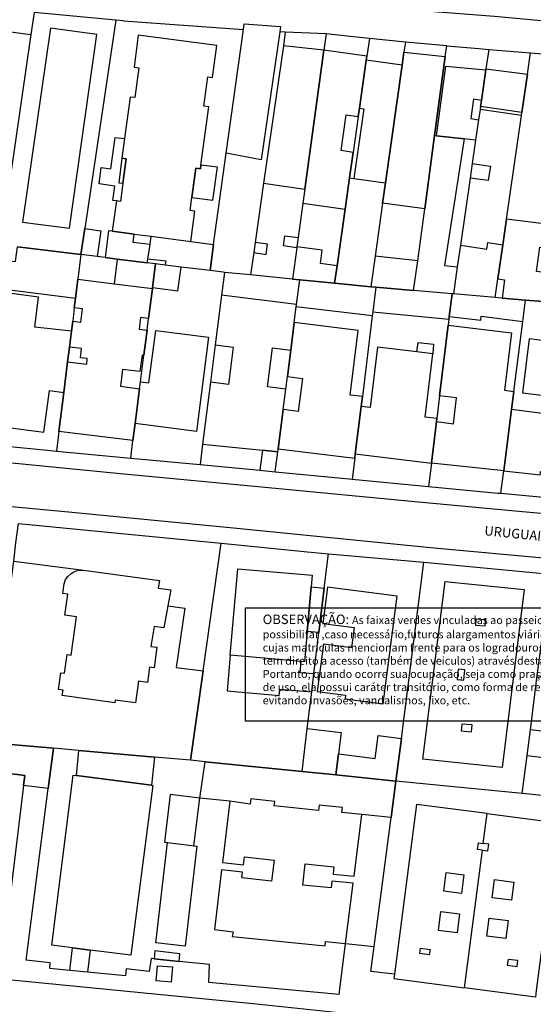
# Model space of a CAD drawing. Units: millimetres. Extents: x 275891 to 278320, y 1671525 to 1674339.
# Drawn here: x 278125 to 278206, y 1673610 to 1673765 of the extents above; entities that cross this region are included whole.
import ezdxf

# ---------------------------------------------------------------- set-up
doc = ezdxf.new("R2010")
doc.units = ezdxf.units.MM
doc.header["$MEASUREMENT"] = 0
for name, color, linetype in [('Edificacoes', 2, 'Continuous'), ('Edificacoes_Vazios', 2, 'Continuous'), ('Muro_Grade', 8, 'Continuous'), ('Topon_de_Vias', 7, 'Continuous')]:
    doc.layers.add(name, color=color, linetype=linetype)
doc.layers.add('Pavimentacao_Nao_Asfaltica_Mfio', color=10, linetype='Continuous', lineweight=30)
doc.styles.add('Arial', font='arial.ttf', dxfattribs={"height": 1.5})
doc.styles.get("Standard").update_dxf_attribs({"font": 'arial.ttf'})

msp = doc.modelspace()

# ---------------------------------------------------------------- linework, layer by layer
at = {"layer": 'Defpoints'}
msp.add_lwpolyline([(278266.534, 1673654.524), (278160.342, 1673654.524), (278160.342, 1673672.418), (278220.592, 1673672.418), (278220.592, 1673654.524)], dxfattribs=at)
at = {"layer": 'Edificacoes', "flags": 128}
for points in [[(278123.29, 1673741.073), (278121.625, 1673741.326), (278116.702, 1673742.074), (278120.042, 1673763.827), (278126.468, 1673762.967)], [(278125.116, 1673733.347), (278132.536, 1673732.357), (278136.86, 1673762.976), (278129.562, 1673763.982)], [(278165.882, 1673764.206), (278165.763, 1673763.382), (278162.832, 1673743.174), (278157.309, 1673744.2), (278160.029, 1673763.77), (278160.151, 1673764.649)], [(278151.703, 1673730.26), (278152.339, 1673735.053), (278151.613, 1673735.15), (278151.89, 1673737.232), (278152.502, 1673741.846), (278153.228, 1673741.75), (278153.305, 1673742.332), (278154.525, 1673751.528), (278153.774, 1673751.628), (278154.392, 1673756.28), (278155.143, 1673756.18), (278155.811, 1673761.21), (278143.418, 1673762.855), (278142.747, 1673757.798), (278143.502, 1673757.698), (278142.878, 1673752.991), (278142.122, 1673753.091), (278141.249, 1673746.516), (278140.838, 1673743.416), (278141.49, 1673743.329), (278140.979, 1673739.474), (278140.599, 1673736.612), (278139.946, 1673736.699), (278139.31, 1673731.905), (278142.772, 1673731.446), (278145.457, 1673731.089)], [(278163.202, 1673739.457), (278169.703, 1673738.539), (278172.697, 1673760.484), (278166.316, 1673761.189)], [(278176.062, 1673735.358), (278176.766, 1673740.314), (278177.338, 1673744.347), (278175.437, 1673744.617), (278176.238, 1673750.258), (278178.139, 1673749.988), (278178.326, 1673751.306), (278179.408, 1673758.921), (278179.493, 1673759.519), (278172.697, 1673760.484), (278169.703, 1673738.539), (278169.398, 1673736.305)], [(278185.357, 1673760.192), (278191.872, 1673759.498), (278190.185, 1673747.002), (278188.626, 1673735.452), (278181.979, 1673736.329), (278182.43, 1673739.511), (278185.064, 1673758.117)], [(278179.408, 1673758.921), (278178.326, 1673751.306), (278179.016, 1673751.208), (278177.455, 1673740.218), (278182.43, 1673739.511), (278185.064, 1673758.117)], [(278198.27, 1673757.379), (278197.573, 1673752.548), (278196.329, 1673752.728), (278195.887, 1673749.671), (278197.131, 1673749.492), (278196.668, 1673746.285), (278194.835, 1673746.492), (278190.5, 1673746.983), (278191.975, 1673757.976)], [(278198.296, 1673757.558), (278204.831, 1673756.709), (278203.959, 1673750.656), (278197.433, 1673751.584), (278197.573, 1673752.548), (278198.27, 1673757.379)], [(278197.364, 1673751.105), (278197.131, 1673749.492), (278196.668, 1673746.285), (278196.132, 1673742.578), (278198.998, 1673742.164), (278198.668, 1673739.879), (278195.802, 1673740.293), (278194.267, 1673729.665), (278198.438, 1673729.063), (278198.586, 1673730.091), (278200.947, 1673729.75), (278201.529, 1673733.789), (278203.888, 1673750.163)], [(278141.249, 1673746.516), (278140.838, 1673743.416), (278140.326, 1673739.561), (278140.979, 1673739.474), (278140.599, 1673736.612), (278139.946, 1673736.699), (278139.413, 1673736.769), (278139.712, 1673739.022), (278137.219, 1673739.353), (278137.566, 1673741.972), (278139.079, 1673741.771), (278139.736, 1673746.717)], [(278192.939, 1673722.005), (278186.881, 1673722.524), (278187.518, 1673727.239), (278188.626, 1673735.452), (278190.185, 1673747.002), (278190.5, 1673746.983), (278194.835, 1673746.492), (278191.779, 1673726.49), (278193.778, 1673726.278), (278193.158, 1673721.987)], [(278140.326, 1673739.561), (278140.979, 1673739.474), (278141.49, 1673743.329), (278140.838, 1673743.416)], [(278152.502, 1673741.846), (278151.89, 1673737.232), (278155.206, 1673736.792), (278155.895, 1673741.986), (278153.305, 1673742.332), (278153.228, 1673741.75)], [(278176.766, 1673740.314), (278177.455, 1673740.218), (278182.43, 1673739.511), (278181.979, 1673736.329), (278180.795, 1673727.96), (278180.109, 1673723.114), (278174.404, 1673723.678), (278174.795, 1673726.432), (278176.062, 1673735.358)], [(278204.543, 1673721.012), (278207.305, 1673720.776), (278207.886, 1673725.342), (278206.295, 1673725.545), (278206.781, 1673729.357), (278207.446, 1673729.272), (278207.71, 1673731.345), (278207.249, 1673731.404), (278207.457, 1673733.034), (278201.529, 1673733.789), (278200.947, 1673729.75), (278200.17, 1673724.358), (278201.24, 1673724.218), (278200.872, 1673721.326)], [(278134.367, 1673728.196), (278134.981, 1673732.321), (278137.521, 1673731.943), (278136.916, 1673727.88)], [(278138.69, 1673731.98), (278138.165, 1673727.725), (278140.054, 1673727.491), (278144.835, 1673726.899), (278144.925, 1673727.504), (278145.263, 1673729.773), (278142.621, 1673730.097), (278142.772, 1673731.446), (278139.31, 1673731.905)], [(278150.159, 1673726.239), (278147.68, 1673726.546), (278147.788, 1673727.164), (278144.925, 1673727.504), (278145.263, 1673729.773), (278145.457, 1673731.089), (278151.703, 1673730.26), (278155.304, 1673729.772), (278154.734, 1673725.672)], [(278168.657, 1673730.878), (278168.461, 1673729.441), (278168.439, 1673729.278), (278166.352, 1673729.563), (278166.571, 1673731.163)], [(278133.885, 1673724.338), (278133.5, 1673721.266), (278121.473, 1673722.802), (278122.072, 1673727.336), (278124.037, 1673727.097), (278124.337, 1673729.438), (278134.367, 1673728.196)], [(278161.863, 1673730.108), (278161.634, 1673728.51), (278163.593, 1673728.23), (278163.822, 1673729.827)], [(278174.404, 1673723.678), (278174.795, 1673726.432), (278172.152, 1673726.807), (278172.446, 1673728.875), (278168.461, 1673729.441), (278168.439, 1673729.278), (278167.764, 1673724.333), (278168.896, 1673724.222)], [(278145.632, 1673722.841), (278145.652, 1673722.999), (278146.128, 1673726.738), (278144.835, 1673726.899), (278140.054, 1673727.491), (278139.609, 1673723.608)], [(278180.912, 1673723.035), (278186.881, 1673722.524), (278187.518, 1673727.239), (278180.795, 1673727.96), (278180.109, 1673723.114)], [(278146.128, 1673726.738), (278145.652, 1673722.999), (278149.68, 1673722.486), (278150.159, 1673726.239), (278147.68, 1673726.546)], [(278145.031, 1673718.128), (278143.785, 1673718.287), (278143.55, 1673716.441), (278144.796, 1673716.282), (278144.288, 1673712.298), (278143.998, 1673712.335), (278143.664, 1673709.72), (278140.921, 1673710.07), (278140.58, 1673707.394), (278143.614, 1673707.008), (278142.914, 1673701.514), (278142.571, 1673698.823), (278130.872, 1673700.252), (278131.645, 1673706.433), (278132.249, 1673711.261), (278135.268, 1673710.883), (278135.351, 1673711.772), (278134.283, 1673711.908), (278134.467, 1673713.352), (278132.539, 1673713.583), (278132.856, 1673716.111), (278133.052, 1673717.683), (278134.355, 1673717.517), (278134.623, 1673719.616), (278133.314, 1673719.773), (278133.5, 1673721.266), (278133.885, 1673724.338), (278139.609, 1673723.608), (278145.632, 1673722.841)], [(278180.109, 1673723.114), (278180.912, 1673723.035), (278180.434, 1673719.153), (278180.359, 1673718.542), (278168.353, 1673719.955), (278168.398, 1673720.31), (278168.896, 1673724.222), (278174.404, 1673723.678)], [(278186.881, 1673722.524), (278180.912, 1673723.035), (278180.434, 1673719.153), (278192.453, 1673718.003), (278192.504, 1673718.427), (278192.939, 1673722.005)], [(278132.249, 1673711.261), (278132.539, 1673713.583), (278132.856, 1673716.111), (278127.071, 1673716.717), (278127.675, 1673721.494), (278121.41, 1673722.321), (278120.577, 1673716.016), (278120.267, 1673713.67), (278121.783, 1673713.47), (278121.352, 1673710.212), (278119.837, 1673710.412), (278119.812, 1673710.224), (278118.78, 1673702.413), (278118.704, 1673701.835), (278120.893, 1673701.546), (278120.843, 1673701.17), (278128.524, 1673700.156), (278129.393, 1673706.731), (278131.645, 1673706.433)], [(278165.434, 1673697.039), (278165.499, 1673697.548), (278166.286, 1673703.73), (278166.693, 1673706.925), (278163.792, 1673707.294), (278164.58, 1673713.486), (278167.482, 1673713.117), (278168.035, 1673717.46), (278168.353, 1673719.955), (278168.398, 1673720.31), (278156.546, 1673721.819), (278155.554, 1673713.961), (278158.39, 1673713.6), (278157.635, 1673707.671), (278154.805, 1673708.032), (278153.57, 1673698.252), (278163.01, 1673697.287)], [(278192.939, 1673722.005), (278192.504, 1673718.427), (278197.474, 1673717.824), (278197.55, 1673718.456), (278204.136, 1673717.656), (278204.543, 1673721.012), (278200.872, 1673721.326), (278199.747, 1673721.423), (278193.158, 1673721.987)], [(278177.588, 1673696.058), (278177.672, 1673696.741), (278178.594, 1673704.219), (278178.785, 1673705.769), (278176.868, 1673706.005), (278178.126, 1673716.216), (278168.035, 1673717.46), (278167.482, 1673713.117), (278166.95, 1673708.941), (278169.313, 1673708.649), (278168.671, 1673703.436), (278166.286, 1673703.73), (278165.499, 1673697.548)], [(278189.693, 1673695.281), (278190.487, 1673701.818), (278193.169, 1673701.492), (278193.662, 1673705.556), (278190.98, 1673705.882), (278192.34, 1673717.077), (278202.315, 1673715.866), (278201.21, 1673706.767), (278202.713, 1673706.584), (278202.346, 1673703.732), (278201.099, 1673694.029)], [(278142.914, 1673701.514), (278143.614, 1673707.008), (278143.752, 1673708.095), (278145.101, 1673707.923), (278146.159, 1673716.225), (278154.504, 1673715.161), (278152.607, 1673700.278)], [(278189.693, 1673695.281), (278190.487, 1673701.818), (278190.545, 1673702.295), (278188.685, 1673702.521), (278189.9, 1673712.527), (278187.407, 1673712.83), (278181.173, 1673713.587), (278180.014, 1673704.046), (278178.594, 1673704.219), (278177.672, 1673696.741)], [(278189.9, 1673712.527), (278187.407, 1673712.83), (278187.59, 1673714.337), (278190.007, 1673714.043)], [(278209.42, 1673703.402), (278209.738, 1673705.951), (278212.742, 1673705.576), (278213.065, 1673708.168), (278213.768, 1673713.799), (278205.118, 1673714.878), (278204.058, 1673706.381), (278207.953, 1673705.895), (278207.601, 1673703.076), (278202.346, 1673703.732), (278201.099, 1673694.029), (278206.845, 1673693.396), (278206.913, 1673693.94), (278211.223, 1673693.402), (278211.869, 1673698.581), (278212.138, 1673700.732), (278212.424, 1673703.027)], [(278165.035, 1673693.904), (278165.434, 1673697.039), (278163.01, 1673697.287), (278162.607, 1673694.133)], [(278145.961, 1673648.831), (278134.045, 1673649.877), (278130.011, 1673650.23), (278120.19, 1673651.092), (278120.332, 1673652.234), (278120.622, 1673654.579), (278121.373, 1673660.651), (278121.763, 1673663.803), (278122.87, 1673672.747), (278123.288, 1673676.124), (278123.74, 1673679.775), (278134.754, 1673678.341), (278146.739, 1673676.704), (278146.574, 1673675.499), (278148.561, 1673675.228), (278148.084, 1673672.699), (278150.77, 1673672.35), (278149.372, 1673662.96), (278153.658, 1673662.458), (278151.679, 1673648.329)], [(278132.29, 1673674.542), (278131.475, 1673674.653), (278131.684, 1673676.188), (278131.94, 1673676.908), (278132.275, 1673677.368), (278132.757, 1673677.784), (278133.227, 1673678.074), (278133.663, 1673678.252), (278134.155, 1673678.346), (278134.754, 1673678.341), (278146.739, 1673676.704), (278146.574, 1673675.499), (278148.561, 1673675.228), (278148.084, 1673672.699), (278147.436, 1673669.269), (278145.918, 1673669.467), (278145.418, 1673666.3), (278146.355, 1673666.172), (278145.91, 1673662.917), (278145.19, 1673663.015), (278144.863, 1673660.623), (278143.457, 1673660.815), (278142.989, 1673657.388), (278139.762, 1673657.829), (278139.705, 1673657.411), (278131.416, 1673658.544), (278131.531, 1673659.389), (278130.839, 1673659.484), (278131.206, 1673662.167), (278131.773, 1673662.09), (278132.174, 1673665.024), (278132.836, 1673664.934), (278133.664, 1673670.993), (278131.84, 1673671.243)], [(278170.861, 1673677.553), (278170.7, 1673675.729), (278170.074, 1673668.657), (278169.653, 1673663.903), (278169.149, 1673663.948), (278157.934, 1673664.94), (278159.142, 1673678.59)], [(278188.354, 1673648.516), (278191.88, 1673676.574), (278204.344, 1673675.306), (278200.831, 1673647.212)], [(278171.924, 1673668.489), (278170.074, 1673668.657), (278170.7, 1673675.729), (278172.778, 1673675.534)], [(278182.094, 1673657.257), (278184.296, 1673674.231), (278173.285, 1673675.66), (278172.544, 1673669.953), (278177.481, 1673669.313), (278177.061, 1673666.072), (278172.626, 1673666.648), (278171.658, 1673659.189), (278176.119, 1673658.61), (278176.045, 1673658.042)], [(278205.306, 1673653.161), (278206.403, 1673661.734), (278208.546, 1673661.46), (278208.991, 1673664.944), (278206.848, 1673665.218), (278208.004, 1673674.25), (278217.826, 1673673.173), (278217.751, 1673672.562), (278217.219, 1673668.242), (278214.575, 1673668.581), (278212.802, 1673654.719), (278210.92, 1673654.96), (278210.604, 1673652.483)], [(278169.149, 1673663.948), (278157.934, 1673664.94), (278157.435, 1673659.301), (278165.655, 1673658.574), (278165.744, 1673659.579), (278170.791, 1673659.133), (278171.135, 1673661.972), (278168.991, 1673662.164)], [(278169.266, 1673646.553), (278170.093, 1673653.373), (278175.418, 1673652.728), (278175.006, 1673649.331), (278174.604, 1673646.013)], [(278130.011, 1673650.23), (278129.197, 1673643.896), (278125.306, 1673644.334), (278125.497, 1673645.905), (278113.257, 1673647.531), (278113.038, 1673645.893), (278109.149, 1673646.475), (278109.213, 1673647.006), (278109.816, 1673652.002), (278110.016, 1673651.985), (278113.108, 1673651.714), (278120.19, 1673651.092)], [(278174.604, 1673646.013), (278175.006, 1673649.331), (278180.826, 1673648.626), (278181.262, 1673652.225), (278184.946, 1673651.779), (278184.085, 1673645.056)], [(278145.508, 1673644.392), (278133.639, 1673645.925), (278134.045, 1673649.877), (278145.961, 1673648.831)], [(278204.017, 1673643.086), (278204.784, 1673649.082), (278209.795, 1673648.441), (278209.943, 1673649.594), (278214.844, 1673648.967), (278214.617, 1673647.118), (278213.999, 1673642.1)], [(278183.326, 1673639.306), (278178.703, 1673639.748), (278175.568, 1673640.063), (278175.649, 1673640.874), (278171.942, 1673641.247), (278171.841, 1673640.397), (278164.876, 1673641.15), (278164.946, 1673641.841), (278161.178, 1673642.232), (278161.066, 1673641.412), (278157.877, 1673641.86), (278153.106, 1673642.362), (278153.976, 1673648.097), (278169.266, 1673646.553), (278174.604, 1673646.013), (278184.085, 1673645.056)], [(278122.232, 1673619.056), (278109.661, 1673620.69), (278113.038, 1673645.893), (278113.257, 1673647.531), (278125.497, 1673645.905), (278125.306, 1673644.334)], [(278145.696, 1673644.368), (278142.252, 1673617.534), (278135.809, 1673618.361), (278133.04, 1673618.716), (278129.779, 1673619.135), (278133.111, 1673645.993), (278133.639, 1673645.925), (278145.508, 1673644.392)], [(278148.007, 1673635.341), (278151.022, 1673634.973), (278152.186, 1673634.831), (278153.106, 1673642.362), (278148.47, 1673642.928), (278147.55, 1673635.397)], [(278178.703, 1673639.748), (278175.568, 1673640.063), (278175.649, 1673640.874), (278171.942, 1673641.247), (278171.841, 1673640.397), (278164.876, 1673641.15), (278164.946, 1673641.841), (278161.178, 1673642.232), (278161.066, 1673641.412), (278157.877, 1673641.86), (278156.711, 1673632.178), (278160.037, 1673631.799), (278160.183, 1673633.087), (278164.841, 1673632.558), (278164.462, 1673629.219), (278159.75, 1673629.754), (278159.853, 1673630.66), (278156.572, 1673631.033), (278155.437, 1673621.604), (278158.365, 1673621.257), (278158.254, 1673620.475), (278172.903, 1673619.003), (278172.974, 1673619.708), (278176.118, 1673619.392), (278177.326, 1673628.902), (278173.978, 1673629.22), (278173.873, 1673628.17), (278169.406, 1673628.619), (278169.743, 1673631.971), (278174.289, 1673631.514), (278174.173, 1673630.353), (278177.471, 1673630.047)], [(278194.901, 1673612.394), (278197.726, 1673634.123), (278196.963, 1673634.222), (278197.103, 1673635.297), (278197.852, 1673635.199), (278198.465, 1673639.908), (278187.347, 1673641.354), (278183.859, 1673614.527), (278183.77, 1673613.841)], [(278194.901, 1673612.394), (278197.726, 1673634.123), (278198.6, 1673634.009), (278198.74, 1673635.084), (278197.852, 1673635.199), (278198.465, 1673639.908), (278209.673, 1673638.451), (278206.229, 1673611.963), (278206.096, 1673610.939)], [(278152.629, 1673634.777), (278150.817, 1673618.978), (278146.191, 1673619.508), (278148.007, 1673635.341), (278151.022, 1673634.973), (278152.186, 1673634.831)], [(278135.809, 1673618.361), (278135.408, 1673614.863), (278132.596, 1673615.125), (278133.04, 1673618.716)], [(278149.994, 1673617.769), (278146.044, 1673618.223), (278145.901, 1673616.97), (278149.863, 1673616.564)], [(278146.468, 1673615.889), (278148.81, 1673615.685), (278148.601, 1673613.284), (278146.259, 1673613.488)]]:
    msp.add_lwpolyline(points, close=True, dxfattribs=at)
at = {"layer": 'Edificacoes_Vazios', "flags": 128}
for points in [[(278198.268, 1673670.524), (278196.72, 1673670.642), (278196.646, 1673669.672), (278198.195, 1673669.554)], [(278194.819, 1673660.973), (278194.978, 1673662.64), (278193.92, 1673662.741), (278193.761, 1673661.074)], [(278196.123, 1673653.913), (278194.487, 1673654.038), (278194.405, 1673652.963), (278196.041, 1673652.838)], [(278191.638, 1673627.679), (278192.016, 1673630.585), (278194.824, 1673630.22), (278194.447, 1673627.314)], [(278199.283, 1673626.628), (278199.655, 1673629.491), (278202.694, 1673629.096), (278202.322, 1673626.233)], [(278194.124, 1673624.082), (278193.733, 1673621.075), (278190.787, 1673621.458), (278191.178, 1673624.465)], [(278201.789, 1673623.019), (278201.417, 1673620.156), (278198.425, 1673620.545), (278198.797, 1673623.408)], [(278189.354, 1673617.595), (278187.859, 1673617.789), (278187.968, 1673618.631), (278189.464, 1673618.437)], [(278201.672, 1673615.955), (278203.214, 1673615.755), (278203.335, 1673616.688), (278201.793, 1673616.889)]]:
    msp.add_lwpolyline(points, close=True, dxfattribs=at)
at = {"layer": 'Muro_Grade', "flags": 128}
for points in [[(278127.074, 1673767.134), (278126.973, 1673766.444), (278126.468, 1673762.967), (278123.29, 1673741.073), (278122.771, 1673737.499), (278122.124, 1673733.047), (278121.649, 1673729.771)], [(278141.078, 1673765.107), (278139.878, 1673765.221), (278126.973, 1673766.444)], [(278139.878, 1673765.221), (278134.981, 1673732.321), (278134.367, 1673728.196)], [(278141.078, 1673765.107), (278160.029, 1673763.77)], [(278154.734, 1673725.672), (278155.304, 1673729.772), (278157.309, 1673744.2), (278160.029, 1673763.77), (278160.151, 1673764.649)], [(278166.622, 1673763.324), (278166.316, 1673761.189), (278163.202, 1673739.457), (278161.863, 1673730.108), (278161.634, 1673728.51), (278161.129, 1673724.989)], [(278176.837, 1673762.634), (278173.048, 1673763.061), (278166.622, 1673763.324), (278165.763, 1673763.382)], [(278173.048, 1673763.061), (278172.697, 1673760.484), (278169.703, 1673738.539), (278169.398, 1673736.305), (278168.657, 1673730.878), (278168.461, 1673729.441), (278168.439, 1673729.278), (278167.764, 1673724.333)], [(278179.891, 1673762.322), (278179.493, 1673759.519), (278179.408, 1673758.921), (278178.326, 1673751.306), (278178.139, 1673749.988), (278177.338, 1673744.347), (278176.766, 1673740.314), (278176.062, 1673735.358), (278174.795, 1673726.432), (278174.404, 1673723.678)], [(278185.576, 1673761.74), (278179.891, 1673762.322), (278176.837, 1673762.634)], [(278192.097, 1673761.17), (278185.576, 1673761.74), (278185.357, 1673760.192), (278185.064, 1673758.117), (278182.43, 1673739.511), (278181.979, 1673736.329), (278180.795, 1673727.96), (278180.109, 1673723.114)], [(278186.881, 1673722.524), (278187.518, 1673727.239), (278188.626, 1673735.452), (278190.185, 1673747.002), (278191.872, 1673759.498), (278192.097, 1673761.17)], [(278192.097, 1673761.17), (278197.18, 1673760.748), (278198.738, 1673760.615), (278205.313, 1673760.056), (278212.233, 1673759.468), (278218.685, 1673758.919), (278225.457, 1673758.343), (278232.086, 1673757.819), (278234.094, 1673757.655), (278239.06, 1673757.259), (278239.024, 1673757.008), (278237.026, 1673742.806), (278235.311, 1673730.618), (278235.276, 1673730.367), (278234.611, 1673725.641), (278234.407, 1673724.191), (278233.662, 1673718.901)], [(278198.738, 1673760.615), (278198.296, 1673757.558), (278198.27, 1673757.379), (278197.573, 1673752.548), (278197.433, 1673751.584), (278197.364, 1673751.105), (278197.131, 1673749.492), (278196.668, 1673746.285), (278196.132, 1673742.578), (278195.802, 1673740.293), (278194.267, 1673729.665), (278193.778, 1673726.278), (278193.158, 1673721.987)], [(278199.747, 1673721.423), (278200.17, 1673724.358), (278200.947, 1673729.75), (278201.529, 1673733.789), (278203.888, 1673750.163), (278203.959, 1673750.656), (278204.831, 1673756.709), (278205.313, 1673760.056)], [(278207.305, 1673720.776), (278204.543, 1673721.012), (278200.872, 1673721.326), (278199.747, 1673721.423), (278193.158, 1673721.987), (278192.939, 1673722.005), (278186.881, 1673722.524), (278180.912, 1673723.035), (278180.109, 1673723.114), (278174.404, 1673723.678), (278168.896, 1673724.222), (278167.764, 1673724.333), (278161.129, 1673724.989), (278156.998, 1673725.397), (278156.795, 1673725.417), (278154.734, 1673725.672), (278150.159, 1673726.239), (278147.68, 1673726.546), (278146.128, 1673726.738), (278144.835, 1673726.899), (278140.054, 1673727.491), (278138.165, 1673727.725), (278136.916, 1673727.88), (278134.367, 1673728.196), (278124.337, 1673729.438)], [(278134.367, 1673728.196), (278133.885, 1673724.338), (278133.5, 1673721.266), (278133.314, 1673719.773), (278133.052, 1673717.683), (278132.856, 1673716.111), (278132.539, 1673713.583), (278132.249, 1673711.261), (278131.645, 1673706.433), (278130.872, 1673700.252), (278130.485, 1673697.161)], [(278142.218, 1673696.055), (278142.571, 1673698.823), (278142.914, 1673701.514), (278143.614, 1673707.008), (278143.752, 1673708.095), (278144.288, 1673712.298), (278144.796, 1673716.282), (278145.031, 1673718.128), (278145.632, 1673722.841), (278145.652, 1673722.999), (278146.128, 1673726.738)], [(278156.998, 1673725.397), (278156.546, 1673721.819), (278155.554, 1673713.961), (278154.805, 1673708.032), (278153.57, 1673698.252), (278153.162, 1673695.023)], [(278165.035, 1673693.904), (278165.434, 1673697.039), (278165.499, 1673697.548), (278166.286, 1673703.73), (278166.693, 1673706.925), (278166.95, 1673708.941), (278167.482, 1673713.117), (278168.035, 1673717.46), (278168.353, 1673719.955), (278168.398, 1673720.31), (278168.896, 1673724.222)], [(278180.912, 1673723.035), (278180.434, 1673719.153), (278180.359, 1673718.542), (278178.785, 1673705.769), (278178.594, 1673704.219), (278177.672, 1673696.741), (278177.588, 1673696.058), (278177.181, 1673692.757)], [(278192.939, 1673722.005), (278192.504, 1673718.427), (278192.453, 1673718.003), (278192.34, 1673717.077), (278190.98, 1673705.882), (278190.545, 1673702.295), (278190.487, 1673701.818), (278189.693, 1673695.281), (278189.245, 1673691.595)], [(278200.645, 1673690.499), (278201.099, 1673694.029), (278202.346, 1673703.732), (278202.713, 1673706.584), (278204.136, 1673717.656), (278204.543, 1673721.012)], [(278118.246, 1673698.363), (278129.064, 1673697.295), (278130.485, 1673697.161), (278142.218, 1673696.055), (278153.162, 1673695.023), (278162.607, 1673694.133), (278165.035, 1673693.904), (278176.141, 1673692.857), (278177.181, 1673692.757), (278189.245, 1673691.595), (278200.167, 1673690.542), (278200.645, 1673690.499), (278210.747, 1673689.586)], [(278120.19, 1673651.092), (278120.332, 1673652.234), (278120.622, 1673654.579), (278121.373, 1673660.651), (278121.763, 1673663.803), (278122.87, 1673672.747), (278123.288, 1673676.124), (278123.74, 1673679.775), (278124.099, 1673682.679), (278124.476, 1673685.73), (278156.478, 1673682.597), (278170.11, 1673681.262), (278173.436, 1673680.962), (278188.509, 1673679.602), (278191.84, 1673679.302), (278208.449, 1673677.732), (278218.266, 1673676.739), (278228.856, 1673675.667), (278240.651, 1673674.474), (278243.271, 1673674.223), (278248.24, 1673673.747)], [(278151.679, 1673648.329), (278153.658, 1673662.458), (278156.478, 1673682.597)], [(278169.266, 1673646.553), (278170.093, 1673653.373), (278170.791, 1673659.133), (278171.135, 1673661.972), (278171.924, 1673668.489), (278172.778, 1673675.534), (278173.436, 1673680.962)], [(278183.859, 1673614.527), (278180.117, 1673614.985), (278180.638, 1673618.933), (278183.326, 1673639.306), (278184.085, 1673645.056), (278184.946, 1673651.779), (278188.509, 1673679.602)], [(278204.017, 1673643.086), (278204.784, 1673649.082), (278205.306, 1673653.161), (278206.403, 1673661.734), (278206.848, 1673665.218), (278208.004, 1673674.25), (278208.449, 1673677.732)], [(278151.679, 1673648.329), (278145.961, 1673648.831), (278134.045, 1673649.877), (278130.011, 1673650.23), (278120.19, 1673651.092), (278113.108, 1673651.714), (278110.016, 1673651.985), (278109.816, 1673652.002)], [(278154.653, 1673616.074), (278149.863, 1673616.564), (278145.901, 1673616.97), (278145.423, 1673617.019), (278145.142, 1673614.985), (278141.498, 1673615.388), (278141.371, 1673614.308), (278135.408, 1673614.863), (278132.596, 1673615.125), (278129.456, 1673615.417), (278129.51, 1673616.361), (278125.709, 1673616.758), (278129.197, 1673643.896), (278130.011, 1673650.23)], [(278224.453, 1673640.877), (278217.258, 1673641.719), (278213.999, 1673642.1), (278204.017, 1673643.086), (278184.085, 1673645.056), (278174.604, 1673646.013), (278169.266, 1673646.553), (278153.976, 1673648.097), (278151.679, 1673648.329)], [(278175.13, 1673611.337), (278176.118, 1673619.392)], [(278176.118, 1673619.392), (278180.638, 1673618.933)], [(278175.13, 1673611.337), (278154.536, 1673613.257), (278154.653, 1673616.074)]]:
    msp.add_lwpolyline(points, dxfattribs=at)
at = {"layer": 'Pavimentacao_Nao_Asfaltica_Mfio', "flags": 128}
for points in [[(278294.895, 1673757.202), (278294.565, 1673757.362), (278294.054, 1673757.453), (278293.612, 1673757.462), (278286.397, 1673758.036), (278263.838, 1673759.988), (278242.658, 1673761.964), (278219.032, 1673764.035), (278199.625, 1673765.809), (278183.169, 1673767.055), (278169.697, 1673768.086), (278142.002, 1673770.631), (278124.054, 1673772.215)], [(278113.742, 1673696.278), (278140.621, 1673693.643), (278165.053, 1673691.286), (278185.99, 1673689.295), (278202.317, 1673687.762), (278229.711, 1673685.289), (278268.629, 1673681.323), (278283.613, 1673679.923), (278284.032, 1673679.891), (278284.45, 1673679.892), (278285.029, 1673680.051)], [(278105.853, 1673690.049), (278131.305, 1673687.651), (278158.435, 1673685.056), (278189.554, 1673681.957), (278209.07, 1673680.124), (278226.455, 1673678.366), (278250.206, 1673676.169), (278280.846, 1673673.306), (278281.812, 1673673.203), (278282.568, 1673673.048), (278283.126, 1673672.832), (278283.621, 1673672.517), (278283.983, 1673672.138), (278284.319, 1673671.715)], [(278187.547, 1673607.136), (278161.558, 1673609.879), (278117.983, 1673614.149)]]:
    msp.add_lwpolyline(points, dxfattribs=at)

# ---------------------------------------------------------------- texts
at = {"layer": 'Defpoints', "lineweight": 40, "insert": (278163.052, 1673671.343), "char_height": 1.5, "width": 57.585, "attachment_point": 1, "rotation": 0.00003}
msp.add_mtext('OBSERVAÇÃO: {\\H0.83333x;As faixas verdes vinculadas ao passeio tem função de possibilitar ,caso necessário,futuros alargamentos viários. Os imóveis cujas matrículas mencionam frente para os logradouros em questão tem direito a acesso (também de veiculos) através destas áreas. Portanto, quando ocorre sua ocupação, seja como praça ou permissão de uso, ela possui caráter transitório, como forma de regrar seu uso evitando invasões, vandalismos, lixo, etc. }', dxfattribs=at)
at = {"layer": 'Topon_de_Vias', "style": 'Arial'}
msp.add_text('URUGUAIANA', height=1.5, rotation=354.33504, dxfattribs=at).set_placement((278197.988, 1673683.881))

doc.saveas('drawing.dxf')
